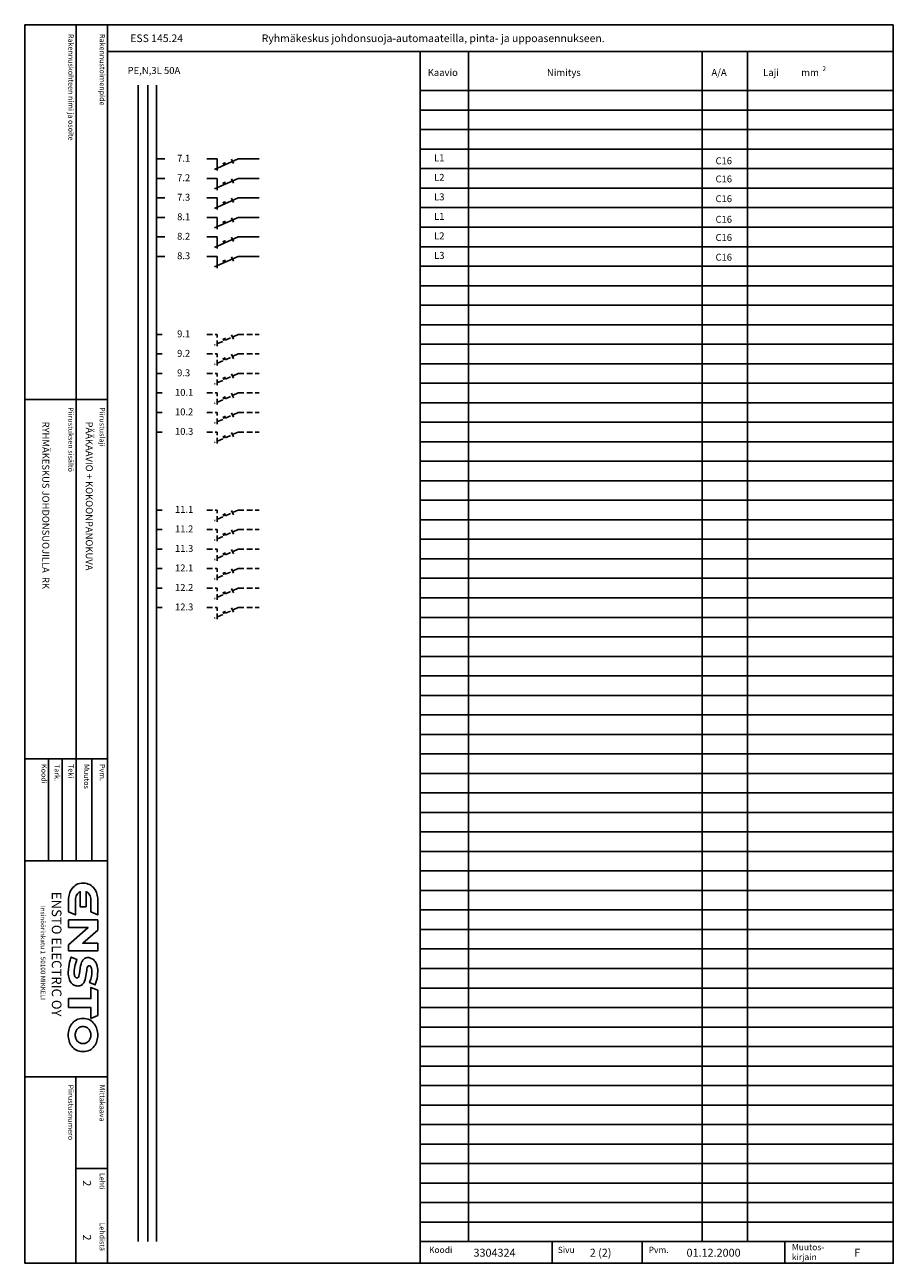
# Model space of a CAD drawing. Extents: x 0 to 5018, y 0 to 3483.
# Drawn here: x 2577 to 5018, y 0 to 3483 of the extents above; entities that cross this region are included whole.
import ezdxf

# ---------------------------------------------------------------- set-up
doc = ezdxf.new("R2010")
doc.units = 0
doc.header["$LTSCALE"] = 63.5
doc.header["$MEASUREMENT"] = 0
doc.linetypes.add('HIDDEN', pattern=[0.375, 0.25, -0.125])
for name, color, linetype in [('EHYTV1', 1, 'CONTINUOUS'), ('EHYTV2', 5, 'CONTINUOUS'), ('EHYTV3', 3, 'CONTINUOUS'), ('EHYTV5', 5, 'CONTINUOUS'), ('EHYTV7', 6, 'CONTINUOUS'), ('KATKOV1', 1, 'HIDDEN'), ('TEXT15', 1, 'CONTINUOUS'), ('TEXT20', 3, 'CONTINUOUS'), ('TEXT25', 3, 'CONTINUOUS'), ('TEXT35', 3, 'CONTINUOUS')]:
    doc.layers.add(name, color=color, linetype=linetype)
doc.styles.add('ROMANS', font='romans')

# ---------------------------------------------------------------- blocks, each defined once
blk = doc.blocks.new('3FA-1R')
at = {"layer": 'EHYTV3'}
for p, q in [((-538.8, -20), (-521.5, -20)), ((-435.9, -20), (-414.5, -20)), ((-371.7, -20), (-420, -41.4)), ((-414.5, -43.8), (-414.5, -20)), ((-381.4, -29.6), (-385.3, -20.7)), ((-371.7, -20), (-329, -20)), ((-371.7, -20), (-329, -20)), ((-538.8, -59.9), (-521.5, -59.9)), ((-435.9, -59.9), (-414.5, -59.9)), ((-371.7, -59.9), (-420, -81.3)), ((-414.5, -83.7), (-414.5, -59.9)), ((-381.4, -69.5), (-385.3, -60.6)), ((-371.7, -59.9), (-329, -59.9)), ((-371.7, -59.9), (-329, -59.9)), ((-538.8, -99.8), (-521.5, -99.8)), ((-435.9, -99.8), (-414.5, -99.8)), ((-371.7, -99.8), (-420, -121.2)), ((-414.5, -123.6), (-414.5, -99.8)), ((-381.4, -109.4), (-385.3, -100.5)), ((-371.7, -99.8), (-329, -99.8)), ((-371.7, -99.8), (-329, -99.8))]:
    blk.add_line(p, q, dxfattribs=at)
for points in [[(-404.4, -28.7), (-398.3, -26), (-402.2, -33.5), (-396.2, -30.8)], [(-404.4, -68.6), (-398.3, -65.9), (-402.2, -73.4), (-396.2, -70.7)], [(-404.4, -108.5), (-398.3, -105.8), (-402.2, -113.3), (-396.2, -110.6)]]:
    blk.add_solid(points, dxfattribs=at)
at = {"layer": 'TEXT35', "style": 'ROMANS'}
for tag, p in [('RYHMNUMERO', (-501, -25.7)), ('VARALLA', (117.4, -30.9)), ('VAROKE', (604.3, -30.9)), ('LAJI', (691.3, -30.9)), ('RYHMNUMERO', (-501, -65.6)), ('VARALLA', (117.4, -68.1)), ('VAROKE', (604.3, -68.1)), ('LAJI', (691.3, -68.2)), ('RYHMNUMERO', (-501, -105.5)), ('VARALLA', (117.4, -108.5)), ('VAROKE', (604.3, -108.5)), ('LAJI', (691.3, -108.6))]:
    blk.add_attdef(tag, p, '', height=14.1, dxfattribs=at)
blk = doc.blocks.new('TYYPPI')
at = {"layer": 'EHYTV1'}
for p, q in [((-1330.4, 0), (-1330.4, 62)), ((-958.7, 0), (-958.7, 62)), ((-705.6, 0), (-705.6, 62)), ((-305.1, 0), (-305.1, 62))]:
    blk.add_line(p, q, dxfattribs=at)
at = {"layer": 'TEXT15', "style": 'ROMANS'}
for s, p in [('Koodi', (-1305.2, 28.8)), ('Sivu', (-943.2, 28.8)), ('Pvm.', (-687.6, 28.8)), ('Muutos-', (-284.9, 36.5)), ('kirjain', (-284.9, 8.8))]:
    blk.add_text(s, height=17.42, dxfattribs=at).set_placement(p)
at = {"layer": 'TEXT25', "style": 'ROMANS'}
for tag, p in [('KOODI', (-1180.1, 18.4)), ('SIVU', (-853.3, 18.4)), ('PVM', (-581.1, 18.4)), ('MUUTOS', (-109.4, 18.4))]:
    blk.add_attdef(tag, p, '', height=22.3, dxfattribs=at)
blk = doc.blocks.new('NIMITYS')
at = {"layer": 'TEXT20', "style": 'ROMANS'}
for tag, p in [('TYYPPI', (-2145.1, -48.7)), ('NIMITYS', (-1775.5, -48.7))]:
    blk.add_attdef(tag, p, '', height=21.5, dxfattribs=at)
blk = doc.blocks.new('EELOGO2')
at = {"layer": 'EHYTV2'}
for points in [[(201.1, -88.9), (202.5, -92.9), (203.5, -96.9), (204.2, -101), (204.7, -105.1), (204.8, -109.2), (204.8, -152.2), (185.5, -143.7), (185.5, -109.5), (185.4, -105.7), (184.7, -102.1), (183.5, -98.8), (181.9, -95.8), (180.1, -93), (177.8, -90.6), (175, -88.7), (172, -87.1), (172, -129.3), (155.4, -129.3), (155.4, -87.1), (152.4, -88.7), (149.8, -90.7), (147.5, -93), (145.5, -95.8), (143.9, -98.8), (142.9, -102.1), (142.2, -105.7), (141.9, -109.5), (141.9, -152.2), (122.7, -143.7), (122.6, -109.2), (122.7, -105), (123.3, -101), (124, -96.8), (125, -92.8), (126.3, -88.9), (128.1, -85), (130.1, -81.4), (132.4, -77.9), (135.1, -74.8), (138.2, -71.9), (141.5, -69.3), (145.2, -67.1), (149.2, -65.3), (153.7, -64), (158.6, -63.2), (163.8, -62.9), (169, -63.2), (173.7, -64), (178.2, -65.4), (182.4, -67.1), (186, -69.3), (189.4, -71.9), (192.4, -74.8), (195, -77.9), (197.3, -81.4), (199.4, -85)], [(122.7, -166.2), (122.7, -187.5), (128.4, -187.5), (177.2, -187.5), (177.5, -188), (122.7, -236.8), (122.7, -253.5), (128.4, -253.5), (199.2, -253.5), (204.7, -253.5), (204.7, -232.2), (199.2, -232.2), (162.5, -232.2), (204.7, -194.7), (204.7, -166.2), (199.2, -166.2), (128.4, -166.2)], [(203.7, -325), (202.7, -331.4), (201.4, -337), (198.8, -345.5), (197.5, -349.4), (181.9, -342.6), (182.9, -339.9), (185.1, -333.3), (186.2, -328.9), (187.3, -324.3), (188, -319.6), (188.3, -315), (188.1, -310.1), (187.8, -306.8), (187.3, -303.4), (186.4, -300.3), (185.7, -298.8), (185, -297.5), (183.9, -296.5), (182.9, -295.8), (181.6, -295.2), (180.2, -295.1), (179, -295.2), (178, -295.7), (177.2, -296.5), (176.5, -297.5), (175.2, -300.4), (174.3, -304), (173.6, -308.3), (173, -313.2), (171.6, -323.6), (170.6, -329.1), (169.3, -334.1), (167.5, -339), (166.4, -341.2), (165.2, -343.3), (163.9, -345.2), (162.3, -346.9), (160.6, -348.5), (158.6, -349.8), (156.4, -350.8), (154.1, -351.7), (151.5, -352.1), (148.7, -352.3), (145.9, -352.1), (143.3, -351.7), (140.9, -351), (138.4, -350), (136.1, -348.7), (133.8, -347.1), (131.8, -345.2), (129.9, -343), (128.2, -340.6), (126.6, -337.7), (125.2, -334.6), (124, -331.1), (123.2, -327.4), (122.5, -323.2), (122, -318.6), (121.9, -313.8), (122.2, -305.9), (123, -298.4), (124.2, -291.5), (125.6, -285.2), (127.1, -279.8), (128.5, -275.7), (130.1, -271), (146.2, -278.1), (144.2, -283.9), (141.6, -292.6), (140.5, -297.8), (139.4, -303), (138.7, -308.3), (138.4, -313.7), (138.6, -318), (139, -320.6), (139.6, -323.2), (140.6, -325.6), (142, -327.6), (142.9, -328.5), (143.9, -329.1), (145.1, -329.4), (146.2, -329.5), (147.5, -329.4), (148.7, -328.9), (149.7, -328.1), (150.4, -327.1), (151.3, -325.8), (151.8, -324.2), (152.8, -320.6), (153.7, -316.3), (154.3, -311.4), (155.7, -301), (156.6, -295.7), (157.9, -290.5), (159.5, -285.6), (160.5, -283.4), (161.6, -281.3), (162.9, -279.4), (164.4, -277.7), (166.1, -276.1), (167.8, -274.8), (170, -273.8), (172.1, -272.9), (174.7, -272.5), (177.5, -272.3), (179.6, -272.5), (181.9, -272.8), (184.2, -273.5), (186.5, -274.4), (188.8, -275.7), (191.1, -277.1), (193.3, -279), (195.5, -281.1), (197.5, -283.6), (199.2, -286.3), (200.8, -289.5), (202.2, -293.1), (203.2, -297), (204.1, -301.3), (204.7, -306), (204.8, -311.2), (204.5, -318.3)], [(122.7, -412.7), (122.7, -387.4), (185.5, -387.4), (185.7, -356), (204.7, -364.2), (204.7, -435.5), (185.7, -443.6), (185.7, -412.7)], [(204.8, -490.2), (204.7, -486), (204.2, -481.9), (203.5, -477.7), (202.4, -473.7), (201.1, -469.6), (199.4, -465.7), (197.3, -462.1), (195, -458.7), (192.3, -455.4), (189.3, -452.5), (185.8, -449.9), (182.1, -447.7), (177.9, -445.9), (173.4, -444.6), (168.5, -443.7), (163.4, -443.4), (158, -443.7), (153.3, -444.6), (148.8, -445.9), (144.6, -447.7), (140.9, -449.9), (137.4, -452.5), (134.4, -455.4), (131.7, -458.7), (129.4, -462.1), (127.4, -465.7), (125.6, -469.6), (124.2, -473.7), (123.2, -477.7), (122.5, -481.9), (122, -486), (121.9, -490.2), (122, -494.2), (122.5, -498.4), (123.2, -502.6), (124.2, -506.6), (125.6, -510.7), (127.4, -514.6), (129.4, -518.3), (131.7, -521.8), (134.4, -524.9), (137.4, -527.8), (140.9, -530.4), (144.6, -532.7), (148.8, -534.4), (153.3, -535.7), (158, -536.6), (163.4, -536.9), (168.5, -536.6), (173.4, -535.7), (177.9, -534.4), (182.1, -532.7), (185.8, -530.4), (189.3, -527.8), (192.3, -524.9), (195, -521.8), (197.3, -518.3), (199.4, -514.6), (201.1, -510.7), (202.4, -506.6), (203.5, -502.6), (204.2, -498.4), (204.7, -494.2)], [(152.3, -511.2), (150.4, -510.1), (148.7, -508.6), (147.2, -507.2), (145.9, -505.5), (144.6, -503.6), (143.6, -501.6), (142.9, -499.6), (142.2, -497.3), (141.8, -495), (141.5, -492.7), (141.3, -490.2), (141.5, -487.8), (141.8, -485.3), (142.2, -483), (142.9, -480.9), (143.6, -478.7), (144.6, -476.8), (145.9, -475), (147.2, -473.2), (148.7, -471.6), (150.4, -470.3), (152.3, -469), (154.1, -468), (156.3, -467.3), (158.5, -466.7), (160.9, -466.3), (163.4, -466.2), (165.8, -466.3), (168.2, -466.7), (170.4, -467.3), (172.6, -468), (174.4, -469), (176.3, -470.3), (177.9, -471.6), (179.5, -473.2), (180.8, -475), (181.9, -476.8), (182.9, -478.7), (183.8, -480.9), (184.5, -483), (185, -485.3), (185.2, -487.8), (185.4, -490.2), (185.2, -492.7), (185, -495), (184.5, -497.3), (183.8, -499.6), (182.9, -501.6), (181.9, -503.6), (180.8, -505.5), (179.5, -507.2), (177.9, -508.6), (176.3, -510.1), (174.4, -511.2), (172.6, -512.2), (170.4, -513.1), (168.2, -513.7), (165.8, -514), (163.4, -514.1), (160.9, -514), (158.5, -513.7), (156.3, -513.1), (154.1, -512.2)]]:
    blk.add_lwpolyline(points, close=True, dxfattribs=at)
at = {"layer": 'EHYTV1', "style": 'ROMANS'}
blk.add_text('Insinöörinkatu 1  50100 MIKKELI', height=13.006, rotation=270, dxfattribs=at).set_placement((44.5, -127))
at = {"layer": 'EHYTV2', "style": 'ROMANS'}
blk.add_text('ENSTO ELECTRIC OY', height=27.096, rotation=270, dxfattribs=at).set_placement((75.6, -87.3))
blk = doc.blocks.new('OTSIKKO1')
at = {"layer": 'TEXT35', "style": 'ROMANS'}
for tag, p in [('OSOITE', (13.9, 3435.3)), ('NIMI', (48.9, 3435.3)), ('KOHDE', (83.9, 3435.3)), ('TOIMENPIDE', (171.2, 3435.3)), ('PIIRUSTUS', (48.9, 2367.4)), ('PIIRUSTUSLAJI', (171.2, 2367.4))]:
    blk.add_attdef(tag, p, '', height=19.4, rotation=270, dxfattribs=at)
blk = doc.blocks.new('13FA-VAR')
at = {"layer": 'KATKOV1'}
for p, q in [((-740.8, -27.4), (-717.1, -27.4)), ((-599.4, -27.4), (-570, -27.4)), ((-511.1, -27.4), (-577.5, -57)), ((-570, -60.2), (-570, -27.4)), ((-524.4, -40.7), (-529.8, -28.4)), ((-511.1, -27.4), (-452.3, -27.4)), ((-740.8, -82.3), (-717.1, -82.3)), ((-599.4, -82.3), (-570, -82.3)), ((-511.1, -82.3), (-577.5, -111.8)), ((-570, -115), (-570, -82.3)), ((-524.4, -95.6), (-529.8, -83.3)), ((-511.1, -82.3), (-452.3, -82.3)), ((-740.8, -137.2), (-717.1, -137.2)), ((-599.4, -137.2), (-570, -137.2)), ((-511.1, -137.2), (-577.5, -166.7)), ((-570, -169.9), (-570, -137.2)), ((-524.4, -150.4), (-529.8, -138.1)), ((-511.1, -137.2), (-452.3, -137.2))]:
    blk.add_line(p, q, dxfattribs=at)
for points in [[(-556, -39.5), (-547.7, -35.7), (-553.1, -46.1), (-544.7, -42.4)], [(-556, -94.3), (-547.7, -90.6), (-553.1, -101), (-544.7, -97.2)], [(-556, -149.2), (-547.7, -145.5), (-553.1, -155.8), (-544.7, -152.1)]]:
    blk.add_solid(points, dxfattribs=at)
at = {"layer": 'KATKOV1', "style": 'ROMANS'}
for tag, p in [('RYHMNUMERO', (-688.9, -35.3)), ('VARALLA', (161.4, -42.5)), ('VAROKE', (830.9, -42.5)), ('LAJI', (950.5, -42.5)), ('RYHMNUMERO', (-688.9, -90.2)), ('VARALLA', (161.4, -93.6)), ('VAROKE', (830.9, -93.6)), ('LAJI', (950.5, -93.8)), ('RYHMNUMERO', (-688.9, -145.1)), ('VARALLA', (161.4, -149.2)), ('VAROKE', (830.9, -149.2)), ('LAJI', (950.5, -149.3))]:
    blk.add_attdef(tag, p, '', height=19.4, dxfattribs=at)

msp = doc.modelspace()

# ---------------------------------------------------------------- linework, layer by layer
at = {"layer": 'EHYTV1'}
for p, q in [((2721.41773, 3483.49368), (2721.41773, 1131.99643)), ((2809.62257, 3483.49368), (2809.62257, 0)), ((2809.62257, 3408.05874), (5018.48595, 3408.05874)), ((3688.04511, 3408.05874), (3688.04511, 60.78781)), ((3824.40175, 3408.05874), (3824.40175, 60.78781)), ((4481.30256, 60.78781), (4481.30256, 3408.05874)), ((4608.68036, 3408.05874), (4608.68036, 60.78781)), ((5018.49125, 3243.43885), (3688.04511, 3243.43885)), ((3688.04511, 3188.56556), (5018.49125, 3188.56556)), ((3688.04511, 3078.81899), (5018.49125, 3078.81899)), ((3688.04511, 3023.9457), (5018.49125, 3023.9457)), ((5018.49125, 2914.1991), (3688.04511, 2914.1991)), ((3688.04511, 2859.32581), (5018.49125, 2859.32581)), ((3688.04511, 2749.57922), (5018.49125, 2749.57922)), ((5018.49125, 2694.70592), (3688.04511, 2694.70592)), ((5018.49125, 2584.95933), (3688.04511, 2584.95933)), ((3688.04511, 2530.08603), (5018.49125, 2530.08603)), ((2576.73128, 2429.3648), (2809.20256, 2429.3648)), ((3688.04511, 2420.33945), (5018.49125, 2420.33945)), ((5018.49125, 2365.46615), (3688.04511, 2365.46615)), ((3688.04511, 2255.71959), (5018.49125, 2255.71959)), ((5018.49125, 2200.84629), (3688.04511, 2200.84629)), ((5018.49125, 2091.09971), (3688.04511, 2091.09971)), ((3688.04511, 2036.22641), (5018.49125, 2036.22641)), ((5018.49125, 1926.47979), (3688.04511, 1926.47979)), ((3688.04511, 1871.60652), (5018.49125, 1871.60652)), ((3688.04511, 1761.85993), (5018.49125, 1761.85993)), ((5018.49125, 1706.98664), (3688.04511, 1706.98664)), ((3688.04511, 1597.24007), (5018.49125, 1597.24007)), ((5018.49125, 1542.36677), (3688.04511, 1542.36677)), ((5018.49125, 1432.62019), (3688.04511, 1432.62019)), ((2577.1513, 1418.65441), (2808.90945, 1418.65441)), ((2577.1513, 1418.65441), (2809.62257, 1418.65441)), ((2643.71344, 1418.6116), (2643.71344, 1131.99643)), ((2681.51552, 1418.6116), (2681.51552, 1131.99643)), ((2765.52014, 1418.6116), (2765.52014, 1131.99643)), ((3688.04511, 1377.74689), (5018.49125, 1377.74689)), ((5018.49125, 1268.00027), (3688.04511, 1268.00027)), ((3688.04511, 1213.127), (5018.49125, 1213.127)), ((2577.1513, 1131.99643), (2809.62257, 1131.99643)), ((2809.62257, 1131.99643), (2577.1513, 1131.99643)), ((3688.04511, 1103.38041), (5018.49125, 1103.38041)), ((5018.49125, 1048.50712), (3688.04511, 1048.50712)), ((3688.04511, 938.76055), (5018.49125, 938.76055)), ((5018.49125, 883.88725), (3688.04511, 883.88725)), ((5018.49125, 774.14067), (3688.04511, 774.14067)), ((3688.04511, 719.26737), (5018.49125, 719.26737)), ((5018.49125, 609.52075), (3688.04511, 609.52075)), ((2577.15129, 523.86549), (2809.62257, 523.86549)), ((2720.5777, 523.86549), (2720.5777, 0)), ((3688.04511, 554.64748), (5018.49125, 554.64748)), ((5018.49125, 444.90086), (3688.04511, 444.90086)), ((3688.04511, 390.02758), (5018.49125, 390.02758)), ((5018.49125, 280.28097), (3688.04511, 280.28097)), ((2720.5777, 266.61017), (2809.62257, 266.61017)), ((3688.04511, 225.40769), (5018.49125, 225.40769)), ((3688.04511, 115.66111), (5018.49125, 115.66111))]:
    msp.add_line(p, q, dxfattribs=at)
msp.add_lwpolyline([(5018.49125, 3483.49368), (5018.49125, 0), (2577.1513, 0), (2577.1513, 3483.49368)], close=True, dxfattribs=at)
at = {"layer": 'EHYTV3'}
for p, q in [((2895.52311, 60.78781), (2895.52311, 3313.62314)), ((2922.87233, 3313.62314), (2922.87233, 60.78781))]:
    msp.add_line(p, q, dxfattribs=at)
at = {"layer": 'EHYTV5'}
for p, q in [((3688.04511, 3298.31215), (5018.49125, 3298.31215)), ((5018.49125, 3133.69226), (3688.04511, 3133.69226)), ((3688.04511, 2969.0724), (5018.49125, 2969.0724)), ((5018.49125, 2804.45251), (3688.04511, 2804.45251)), ((3688.04511, 2639.83263), (5018.49125, 2639.83263)), ((5018.49125, 2475.21274), (3688.04511, 2475.21274)), ((3688.04511, 2310.59286), (5018.49125, 2310.59286)), ((3688.04511, 2145.973), (5018.49125, 2145.973)), ((3688.04511, 1981.35311), (5018.49125, 1981.35311)), ((5018.49125, 1816.73322), (3688.04511, 1816.73322)), ((3688.04511, 1652.11334), (5018.49125, 1652.11334)), ((3688.04511, 1487.49348), (5018.49125, 1487.49348)), ((3688.04511, 1322.87359), (5018.49125, 1322.87359)), ((5018.49125, 1158.2537), (3688.04511, 1158.2537)), ((3688.04511, 993.63382), (5018.49125, 993.63382)), ((3688.04511, 829.01396), (5018.49125, 829.01396)), ((3688.04511, 664.39407), (5018.49125, 664.39407)), ((3688.04511, 499.77418), (5018.49125, 499.77418)), ((3688.04511, 335.15428), (5018.49125, 335.15428)), ((3688.04511, 170.53439), (5018.49125, 170.53439)), ((3688.04511, 60.78781), (5018.49125, 60.78781))]:
    msp.add_line(p, q, dxfattribs=at)
at = {"layer": 'EHYTV7'}
msp.add_line((2947.25563, 3313.62314), (2947.25563, 60.78781), dxfattribs=at)

# ---------------------------------------------------------------- block references
at = {"layer": 'EHYTV1'}
for name, p, values in [('NIMITYS', (5018.48595, 3483.49368), {'TYYPPI': 'ESS 145.24', 'NIMITYS': 'Ryhmäkeskus johdonsuoja-automaateilla, pinta- ja uppoasennukseen.'}), ('OTSIKKO1', (2577.1513, 0), {'PIIRUSTUSLAJI': 'PÄÄKAAVIO + KOKOONPANOKUVA', 'PIIRUSTUS': 'RYHMÄKESKUS JOHDONSUOJILLA  RK'}), ('TYYPPI', (5018.49125, 0), {'KOODI': '3304324', 'SIVU': '2 (2)', 'PVM': '01.12.2000', 'MUUTOS': 'F'})]:
    msp.add_blockref(name, p, dxfattribs=at).add_auto_attribs(values)
ref = msp.add_blockref('3FA-1R', (3688.04511, 3133.69222), dxfattribs=dict(at, xscale=1.375, yscale=1.375, zscale=1.375))
ref.add_attrib('RYHMNUMERO', ' 7.1', (2999.10294, 3098.34542), dxfattribs={"layer": 'TEXT35', "height": 19.409204, "style": 'ROMANS'})
ref.add_attrib('VAROKE', 'C16', (4518.92765, 3091.17826), dxfattribs={"layer": 'TEXT35', "height": 19.409204, "style": 'ROMANS'})
ref.add_attrib('RYHMNUMERO', ' 7.2', (2999.10295, 3043.47212), dxfattribs={"layer": 'TEXT35', "height": 19.409204, "style": 'ROMANS'})
ref.add_attrib('VAROKE', 'C16', (4518.92765, 3040.06075), dxfattribs={"layer": 'TEXT35', "height": 19.409204, "style": 'ROMANS'})
ref.add_attrib('RYHMNUMERO', ' 7.3', (2999.10295, 2988.59882), dxfattribs={"layer": 'TEXT35', "height": 19.409204, "style": 'ROMANS'})
ref.add_attrib('VAROKE', 'C16', (4518.92765, 2984.5381), dxfattribs={"layer": 'TEXT35', "height": 19.409204, "style": 'ROMANS'})
ref = msp.add_blockref('3FA-1R', (3688.04511, 2969.07233), dxfattribs=dict(at, xscale=1.375, yscale=1.375, zscale=1.375))
ref.add_attrib('RYHMNUMERO', ' 8.1', (2999.10294, 2933.72554), dxfattribs={"layer": 'TEXT35', "height": 19.409204, "style": 'ROMANS'})
ref.add_attrib('VAROKE', 'C16', (4518.92765, 2926.55838), dxfattribs={"layer": 'TEXT35', "height": 19.409204, "style": 'ROMANS'})
ref.add_attrib('RYHMNUMERO', ' 8.2', (2999.10295, 2878.85223), dxfattribs={"layer": 'TEXT35', "height": 19.409204, "style": 'ROMANS'})
ref.add_attrib('VAROKE', 'C16', (4518.92765, 2875.44087), dxfattribs={"layer": 'TEXT35', "height": 19.409204, "style": 'ROMANS'})
ref.add_attrib('RYHMNUMERO', ' 8.3', (2999.10295, 2823.97894), dxfattribs={"layer": 'TEXT35', "height": 19.409204, "style": 'ROMANS'})
ref.add_attrib('VAROKE', 'C16', (4518.92765, 2819.91822), dxfattribs={"layer": 'TEXT35', "height": 19.409204, "style": 'ROMANS'})
ref = msp.add_blockref('13FA-VAR', (3688.04511, 2639.83263), dxfattribs=at)
ref.add_attrib('RYHMNUMERO', ' 9.1', (2999.10294, 2604.4859), dxfattribs={"layer": 'KATKOV1', "height": 19.409204, "style": 'ROMANS'})
ref.add_attrib('RYHMNUMERO', ' 9.2', (2999.10295, 2549.6126), dxfattribs={"layer": 'KATKOV1', "height": 19.409204, "style": 'ROMANS'})
ref.add_attrib('RYHMNUMERO', ' 9.3', (2999.10295, 2494.7393), dxfattribs={"layer": 'KATKOV1', "height": 19.409204, "style": 'ROMANS'})
ref = msp.add_blockref('13FA-VAR', (3688.04511, 2475.21277), dxfattribs=at)
ref.add_attrib('RYHMNUMERO', '10.1', (2999.10294, 2439.86604), dxfattribs={"layer": 'KATKOV1', "height": 19.409204, "style": 'ROMANS'})
ref.add_attrib('RYHMNUMERO', '10.2', (2999.10295, 2384.99274), dxfattribs={"layer": 'KATKOV1', "height": 19.409204, "style": 'ROMANS'})
ref.add_attrib('RYHMNUMERO', '10.3', (2999.10295, 2330.11944), dxfattribs={"layer": 'KATKOV1', "height": 19.409204, "style": 'ROMANS'})
ref = msp.add_blockref('13FA-VAR', (3688.04511, 2145.973), dxfattribs=at)
ref.add_attrib('RYHMNUMERO', '11.1', (2999.10294, 2110.62627), dxfattribs={"layer": 'KATKOV1', "height": 19.409204, "style": 'ROMANS'})
ref.add_attrib('RYHMNUMERO', '11.2', (2999.10295, 2055.75297), dxfattribs={"layer": 'KATKOV1', "height": 19.409204, "style": 'ROMANS'})
ref.add_attrib('RYHMNUMERO', '11.3', (2999.10295, 2000.87967), dxfattribs={"layer": 'KATKOV1', "height": 19.409204, "style": 'ROMANS'})
ref = msp.add_blockref('13FA-VAR', (3688.04511, 1981.35311), dxfattribs=at)
ref.add_attrib('RYHMNUMERO', '12.1', (2999.10294, 1946.00639), dxfattribs={"layer": 'KATKOV1', "height": 19.409204, "style": 'ROMANS'})
ref.add_attrib('RYHMNUMERO', '12.2', (2999.10295, 1891.13308), dxfattribs={"layer": 'KATKOV1', "height": 19.409204, "style": 'ROMANS'})
ref.add_attrib('RYHMNUMERO', '12.3', (2999.10295, 1836.25979), dxfattribs={"layer": 'KATKOV1', "height": 19.409204, "style": 'ROMANS'})
msp.add_blockref('EELOGO2', (2577.1513, 1131.99643), dxfattribs=at)

# ---------------------------------------------------------------- texts
at = {"layer": 'EHYTV1', "style": 'ROMANS'}
for s, height, p in [('Rakennuskohteen nimi ja osoite', 14.7008092, (2699.3665, 3457.36846)), ('Rakennustoimenpide', 14.7008092, (2787.57136, 3457.36846)), ('Piirustuksen sisältö^J', 14.7008092, (2698.94649, 2407.77772)), ('Piirustuslaji', 14.7008092, (2787.15135, 2407.77772)), ('Koodi', 14.700809, (2623.76234, 1403.9108)), ('Tark.', 14.700809, (2660.51436, 1403.9108)), ('Teki', 14.700809, (2699.3665, 1403.9108)), ('Muutos', 14.700809, (2743.46894, 1403.9108)), ('Pvm.', 14.700809, (2787.57135, 1403.9108)), ('Piirustusnumero', 14.7008092, (2698.94649, 502.27842)), ('Mittakaava', 14.700809, (2787.15135, 502.27842)), ('Lehti', 14.700809, (2787.15135, 254.0624)), ('Lehdistä', 14.700809, (2787.15135, 114.70947))]:
    msp.add_text(s, height=height, rotation=270.00001, dxfattribs=at).set_placement(p)
for s, height, p in [('2', 13.71832, (4819.22673, 3353.24384)), ('L1', 19.59761, (3727.40859, 3099.39644)), ('L2', 19.59761, (3727.40859, 3044.52314)), ('L3', 19.59761, (3727.40859, 2989.64985)), ('L1', 19.59761, (3727.40859, 2934.77655)), ('L2', 19.59761, (3727.40859, 2879.90326)), ('L3', 19.59761, (3727.40859, 2825.02996))]:
    msp.add_text(s, height=height, dxfattribs=at).set_placement(p)
at = {"layer": 'TEXT20', "style": 'ROMANS'}
for s, height, p in [('PE,N,3L 50A', 19.5976001, (2865.76181, 3345.13207)), ('Kaavio', 19.597607, (3709.60247, 3339.46712)), ('Nimitys', 19.597607, (4044.72151, 3339.46712)), ('A/A', 19.597607, (4507.34057, 3339.46712)), ('Laji', 19.597607, (4652.79744, 3339.46712)), ('mm', 19.597607, (4759.95134, 3339.46712))]:
    msp.add_text(s, height=height, dxfattribs=at).set_placement(p)
for p in [(2740.13611, 233.54956), (2740.13611, 81.20181)]:
    msp.add_text('2', height=22.97001, rotation=270.00001, dxfattribs=at).set_placement(p)

doc.saveas('drawing.dxf')
